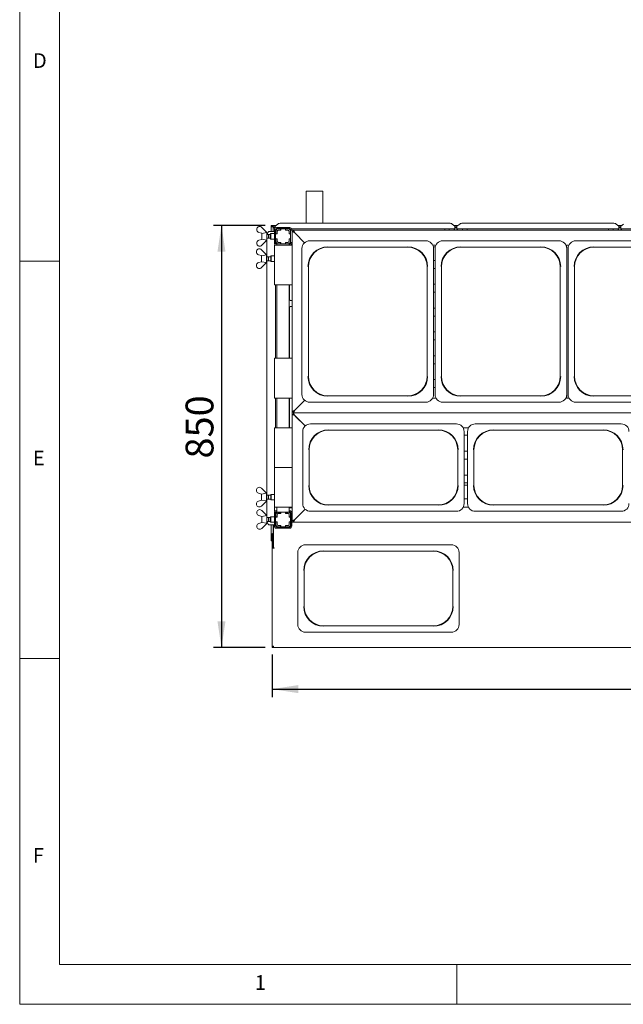
# Paper-space layout 'GMEE+Etagere' of a CAD drawing. Units: millimetres. Extents: x 5 to 415, y 5 to 292.
# Drawn here: x 5 to 81, y 5 to 129 of the extents above; entities that cross this region are included whole.
import ezdxf

# ---------------------------------------------------------------- set-up
doc = ezdxf.new("R2010")
doc.units = ezdxf.units.MM
doc.layers.add('BEMAßUNG', color=96, linetype='Continuous')
doc.styles.add('SLDTEXTSTYLE0', font='TXT', dxfattribs={"width": 0.75})
doc.dimstyles.new('SLDDIMSTYLE2', dxfattribs={"dimtxt": 3.5, "dimasz": 3.302, "dimexe": 0, "dimexo": 0.0625, "dimgap": 0.875, "dimtad": 1, "dimlfac": 16, "dimrnd": 1e-09, "dimzin": 12, "dimdsep": 46, "dimtxsty": 'SLDTEXTSTYLE0', "dimsah": 1, "dimcen": 0.09, "dimadec": 0, "dimazin": 3, "dimtfac": 1, "dimtofl": 0, "dimtmove": 0, "dimatfit": 3, "dimfxl": 0, "dimfrac": 2, "dimtolj": 1, "dimtzin": 12, "dimarcsym": 0})

# ---------------------------------------------------------------- blocks, each defined once
blk = doc.blocks.new('_D_30')
at = {"layer": 'BEMAßUNG'}
for p, q in [((36.77, 49.02), (36.77, 43.66)), ((144.9, 49.02), (144.9, 43.66)), ((36.77, 44.66), (144.9, 44.66))]:
    blk.add_line(p, q, dxfattribs=at)
for points in [[(36.77, 44.66), (40.08, 44.15), (40.08, 45.17)], [(144.9, 44.66), (141.6, 45.17), (141.6, 44.15)]]:
    blk.add_solid(points, dxfattribs=at)
at = {"layer": 'BEMAßUNG', "insert": (87.09, 49.17), "char_height": 3.5, "attachment_point": 1, "style": 'SLDTEXTSTYLE0'}
blk.add_mtext('1730', dxfattribs=at)
blk = doc.blocks.new('_D_31')
at = {"layer": 'BEMAßUNG'}
for p, q in [((35.9, 103), (29.39, 103)), ((30.39, 103), (30.39, 49.88)), ((35.91, 49.88), (29.39, 49.88))]:
    blk.add_line(p, q, dxfattribs=at)
for points in [[(30.39, 103), (29.89, 99.7), (30.9, 99.7)], [(30.39, 49.88), (30.9, 53.18), (29.89, 53.18)]]:
    blk.add_solid(points, dxfattribs=at)
at = {"layer": 'BEMAßUNG', "insert": (25.88, 73.67), "char_height": 3.5, "attachment_point": 1, "rotation": 90, "style": 'SLDTEXTSTYLE0'}
blk.add_mtext('850', dxfattribs=at)

psp = doc.layouts.new('GMEE+Etagere')

# ---------------------------------------------------------------- linework, layer by layer
at = {"color": 7, "linetype": 'Continuous', "lineweight": 0}
for p, q in [((5, 292), (5, 5)), ((10, 287), (10, 10)), ((5, 98.5), (10, 98.5)), ((10, 48.5), (5, 48.5)), ((10, 10), (273.87853, 10)), ((60, 5), (60, 10)), ((5, 5), (415, 5))]:
    psp.add_line(p, q, dxfattribs=at)
at = {"color": 7, "linetype": 'Continuous', "lineweight": 15}
for p, q in [((41.06469, 107.31059), (41.06469, 103.28861)), ((43.17094, 107.31059), (41.06473, 107.31059)), ((43.17094, 103.28861), (43.17094, 107.31059)), ((36.64282, 103.00375), (36.76782, 103.00375)), ((36.64282, 102.85386), (36.64282, 103.00375)), ((36.64282, 102.85386), (36.76782, 102.85386)), ((36.64282, 102.85386), (36.64282, 102.25375)), ((36.76782, 102.85386), (36.76782, 103.00375)), ((36.76782, 102.85386), (36.77407, 102.85386)), ((36.77407, 103.00375), (36.89907, 103.00375)), ((36.77407, 102.85386), (36.77407, 103.00375)), ((36.77407, 102.85386), (36.89907, 102.85386)), ((36.89907, 103.00375), (37.27721, 103.00375)), ((36.89907, 102.85386), (36.89907, 103.00375)), ((36.89907, 102.85386), (36.89907, 102.84259)), ((36.89907, 102.84259), (36.89907, 102.80963)), ((37.50262, 103.17643), (37.14907, 102.90559)), ((37.14907, 102.87847), (37.14907, 102.90559)), ((37.14907, 102.66765), (37.14907, 102.87847)), ((37.85618, 103.28861), (59.06696, 103.28861)), ((59.77407, 102.90559), (59.42052, 103.17643)), ((59.64593, 103.00375), (60.15221, 103.00375)), ((59.77407, 102.90559), (59.77407, 102.87847)), ((59.77407, 102.87847), (59.77407, 102.57044)), ((60.37762, 103.17643), (60.02407, 102.90559)), ((60.02407, 102.87847), (60.02407, 102.90559)), ((60.02407, 102.57044), (60.02407, 102.87847)), ((60.73118, 103.28861), (79.69196, 103.28861)), ((80.39907, 102.90559), (80.04552, 103.17643)), ((80.27093, 103.00375), (80.77721, 103.00375)), ((80.39907, 102.90559), (80.39907, 102.87847)), ((80.39907, 102.87847), (80.39907, 102.57044)), ((81.00262, 103.17643), (80.64907, 102.90559)), ((80.64907, 102.87847), (80.64907, 102.90559)), ((80.64907, 102.57044), (80.64907, 102.87847)), ((34.83594, 102.59415), (34.83594, 102.38302)), ((35.46094, 102.01937), (35.09872, 102.12636)), ((35.46094, 102.75375), (36.08594, 102.12875)), ((35.46094, 102.01937), (35.47518, 102.00514)), ((35.46157, 101.23875), (35.46157, 102.01875)), ((35.47518, 102.00514), (36.08594, 102.10936)), ((36.08657, 102.12875), (36.08594, 102.12864)), ((36.08594, 102.12875), (36.08594, 102.10936)), ((36.08657, 101.12875), (36.08657, 102.12875)), ((36.29428, 101.87875), (36.08657, 101.87875)), ((36.33657, 101.83646), (36.29428, 101.87875)), ((36.29428, 101.37875), (36.29428, 101.87875)), ((36.55532, 101.87875), (36.33657, 101.87875)), ((36.33657, 101.37875), (36.33657, 101.87875)), ((36.40508, 102.25375), (36.466, 102.25375)), ((36.466, 102.25375), (37.05532, 102.25375)), ((36.58657, 101.9725), (36.55532, 101.94125)), ((36.55532, 101.31625), (36.55532, 101.94125)), ((37.05532, 101.9725), (36.58657, 101.9725)), ((36.58657, 101.9725), (36.58657, 101.285)), ((36.89907, 102.80963), (37.14907, 102.80963)), ((36.89907, 102.80963), (36.89907, 102.68889)), ((36.89907, 102.68889), (37.14907, 102.68889)), ((36.89907, 102.68889), (36.89907, 102.25375)), ((37.05532, 102.4725), (37.05532, 100.785)), ((37.08892, 102.68889), (37.12854, 102.64928)), ((37.18032, 102.4725), (37.18032, 100.785)), ((37.18032, 102.25375), (37.21157, 102.25375)), ((37.21157, 101.83646), (37.18032, 101.86771)), ((37.21157, 102.24125), (37.21157, 101.94125)), ((37.37407, 101.94125), (37.21157, 101.94125)), ((37.21157, 101.94125), (37.21157, 101.92875)), ((37.38657, 101.92875), (37.21157, 101.92875)), ((37.21157, 101.92875), (37.21157, 101.32875)), ((39.07048, 102.57044), (37.22766, 102.57044)), ((37.24282, 102.57044), (37.24282, 102.3803)), ((38.99282, 102.7225), (37.30532, 102.7225)), ((38.99282, 102.5975), (37.30532, 102.5975)), ((37.37407, 102.24125), (37.37407, 101.94125)), ((37.37407, 101.92875), (37.37407, 101.94125)), ((37.38657, 102.20375), (37.38657, 101.92875)), ((37.83657, 102.56625), (37.53657, 102.56625)), ((37.83657, 102.40375), (37.53657, 102.40375)), ((37.84907, 102.39125), (37.57407, 102.39125)), ((37.83657, 102.56625), (37.83657, 102.40375)), ((37.84907, 102.56625), (37.83657, 102.56625)), ((37.83657, 102.40375), (37.84907, 102.40375)), ((38.44907, 102.56625), (37.84907, 102.56625)), ((37.84907, 102.56625), (37.84907, 102.39125)), ((37.86782, 102.57044), (37.86782, 102.56625)), ((38.43032, 102.56625), (38.43032, 102.57044)), ((38.46157, 102.56625), (38.44907, 102.56625)), ((38.44907, 102.39125), (38.44907, 102.56625)), ((38.44907, 102.40375), (38.46157, 102.40375)), ((38.72407, 102.39125), (38.44907, 102.39125)), ((38.46157, 102.40375), (38.46157, 102.56625)), ((38.76157, 102.56625), (38.46157, 102.56625)), ((38.76157, 102.40375), (38.46157, 102.40375)), ((38.91157, 101.92875), (38.91157, 102.20375)), ((39.08657, 101.92875), (38.91157, 101.92875)), ((38.92407, 101.94125), (38.92407, 102.24125)), ((39.08657, 101.94125), (38.92407, 101.94125)), ((38.92407, 101.94125), (38.92407, 101.92875)), ((39.27407, 102.41), (39.08657, 102.41)), ((39.08657, 102.41), (39.08657, 102.24125)), ((39.08657, 101.94125), (39.08657, 102.24125)), ((39.08657, 101.92875), (39.08657, 101.94125)), ((39.08657, 101.32875), (39.08657, 101.92875)), ((39.11782, 102.41), (39.11782, 102.4725)), ((59.77407, 102.57044), (39.22283, 102.57044)), ((39.24282, 102.41), (39.24282, 102.4725)), ((39.27407, 102.2225), (39.27407, 102.41)), ((39.27407, 102.41), (39.46157, 102.41)), ((39.27407, 102.2225), (39.64907, 102.035)), ((39.27407, 79.5975), (39.27407, 102.2225)), ((39.27407, 102.2225), (39.46157, 102.2225)), ((39.46157, 102.41), (39.66782, 102.01625)), ((39.46157, 102.2225), (39.46157, 102.41)), ((39.46157, 102.41), (142.21157, 102.41)), ((39.46157, 102.2225), (39.64907, 102.035)), ((39.64907, 102.035), (40.85666, 100.82741)), ((40.85666, 100.82741), (39.66782, 102.01625)), ((58.49282, 102.57044), (58.49282, 102.41)), ((59.05532, 102.41), (59.05532, 102.57044)), ((59.68032, 102.41), (59.68032, 102.57044)), ((59.77407, 102.80963), (60.02407, 102.80963)), ((59.77407, 102.68889), (60.02407, 102.68889)), ((59.77407, 102.41), (59.77407, 102.57044)), ((80.39907, 102.57044), (60.02407, 102.57044)), ((60.02407, 102.57044), (60.02407, 102.41)), ((60.11782, 102.57044), (60.11782, 102.41)), ((60.74282, 102.57044), (60.74282, 102.41)), ((61.30532, 102.41), (61.30532, 102.57044)), ((79.11782, 102.57044), (79.11782, 102.41)), ((79.68032, 102.41), (79.68032, 102.57044)), ((80.30532, 102.41), (80.30532, 102.57044)), ((80.39907, 102.80963), (80.64907, 102.80963)), ((80.39907, 102.68889), (80.64907, 102.68889)), ((80.39907, 102.41), (80.39907, 102.57044)), ((101.02407, 102.57044), (80.64907, 102.57044)), ((80.64907, 102.57044), (80.64907, 102.41)), ((80.74282, 102.57044), (80.74282, 102.41)), ((34.83594, 100.66335), (34.83594, 100.87448)), ((35.09872, 101.13114), (35.46094, 101.23812)), ((35.47518, 101.25236), (35.46094, 101.23812)), ((36.08594, 101.12875), (35.46094, 100.50375)), ((36.08594, 101.14814), (35.47518, 101.25236)), ((36.08443, 99.06625), (36.08443, 101.12724)), ((36.08594, 101.12875), (36.08594, 101.14814)), ((36.08594, 101.12886), (36.08657, 101.12875)), ((36.08657, 101.37875), (36.29428, 101.37875)), ((36.29428, 101.37875), (36.33657, 101.42103)), ((36.33657, 101.37875), (36.55532, 101.37875)), ((36.55532, 101.31625), (36.58657, 101.285)), ((36.58657, 101.285), (37.05532, 101.285)), ((37.05532, 100.535), (37.05532, 97.0975)), ((37.05532, 100.535), (37.08657, 100.535)), ((37.08657, 95.535), (37.08657, 100.535)), ((37.08657, 100.535), (37.33657, 100.535)), ((37.18032, 101.38978), (37.21157, 101.42103)), ((37.21157, 101.32875), (37.21157, 101.31625)), ((37.21157, 101.32875), (37.38657, 101.32875)), ((37.21157, 101.31625), (37.37407, 101.31625)), ((37.21157, 101.31625), (37.21157, 101.01625)), ((37.21157, 101.01625), (37.21157, 100.70232)), ((37.21157, 100.55324), (37.21157, 100.535)), ((37.30532, 100.66), (37.36782, 100.66)), ((39.02407, 100.535), (37.33657, 100.535)), ((37.36782, 100.69125), (37.36782, 100.535)), ((37.36782, 100.69125), (37.53657, 100.69125)), ((37.37407, 101.31625), (37.37407, 101.32875)), ((37.37407, 101.31625), (37.37407, 101.01625)), ((37.39092, 101.01361), (37.37407, 101.01538)), ((37.38657, 101.32875), (37.38657, 101.05375)), ((37.53657, 100.85375), (37.83657, 100.85375)), ((37.53657, 100.69125), (37.83657, 100.69125)), ((37.57407, 100.86625), (37.84907, 100.86625)), ((37.83657, 100.85375), (37.83657, 100.69125)), ((37.84907, 100.85375), (37.83657, 100.85375)), ((37.83657, 100.69125), (37.84907, 100.69125)), ((37.84907, 100.86625), (37.84907, 100.69125)), ((37.84907, 100.69125), (38.44907, 100.69125)), ((38.44907, 100.69125), (38.44907, 100.86625)), ((38.44907, 100.86625), (38.72407, 100.86625)), ((38.46157, 100.85375), (38.44907, 100.85375)), ((38.44907, 100.69125), (38.46157, 100.69125)), ((38.46157, 100.69125), (38.46157, 100.85375)), ((38.46157, 100.85375), (38.76157, 100.85375)), ((38.46157, 100.69125), (38.76157, 100.69125)), ((38.75706, 100.69125), (38.93032, 100.69125)), ((38.91157, 101.32875), (39.08657, 101.32875)), ((38.91157, 101.05375), (38.91157, 101.32875)), ((38.92407, 101.32875), (38.92407, 101.31625)), ((38.92407, 101.31625), (39.08657, 101.31625)), ((38.92407, 101.01625), (38.92407, 101.31625)), ((38.93032, 100.69125), (38.93032, 100.535)), ((38.93032, 100.66), (38.99282, 100.66)), ((39.02407, 100.535), (39.27407, 100.535)), ((39.08657, 101.31625), (39.08657, 101.32875)), ((39.08657, 101.01625), (39.08657, 101.31625)), ((39.08657, 101.01838), (39.08657, 100.8475)), ((39.27407, 100.8475), (39.08657, 100.8475)), ((39.11782, 100.785), (39.11782, 100.8475)), ((39.12706, 100.5741), (39.27407, 100.5741)), ((39.24282, 100.785), (39.24282, 100.8475)), ((56.11657, 101.06625), (41.49407, 101.06625)), ((56.98167, 100.535), (57.37897, 100.535)), ((72.86657, 101.06625), (58.24407, 101.06625)), ((73.73167, 100.535), (74.12897, 100.535)), ((89.61657, 101.06625), (74.99407, 101.06625)), ((34.80469, 99.78165), (34.80469, 99.57052)), ((35.42969, 99.20687), (35.06747, 99.31386)), ((35.42969, 99.94125), (36.05469, 99.31625)), ((35.42969, 99.20687), (35.44393, 99.19264)), ((35.43032, 98.42625), (35.43032, 99.20625)), ((35.44393, 99.19264), (36.05469, 99.29686)), ((36.05532, 99.31625), (36.05469, 99.31614)), ((36.05469, 99.31625), (36.05469, 99.29686)), ((36.05532, 98.31625), (36.05532, 99.31625)), ((36.64907, 99.16), (36.61782, 99.12875)), ((36.61782, 98.69692), (36.61782, 99.12875)), ((37.05532, 99.16), (36.64907, 99.16)), ((36.64907, 99.16), (36.64907, 98.68499)), ((40.52407, 100.09624), (40.52407, 81.72375)), ((43.77407, 100.2617), (53.83657, 100.2617)), ((57.29863, 100.31312), (57.06201, 100.31312)), ((57.08657, 81.72375), (57.08657, 100.09624)), ((57.27407, 100.09624), (57.27407, 81.72375)), ((60.52407, 100.2617), (70.58657, 100.2617)), ((73.8353, 100.31312), (73.81201, 100.31312)), ((73.83657, 100.09624), (73.83657, 100.285)), ((73.83657, 81.72375), (73.83657, 100.09624)), ((74.02407, 100.09624), (74.02407, 81.72375)), ((77.27407, 100.2617), (87.33657, 100.2617)), ((34.80469, 97.85085), (34.80469, 98.06198)), ((35.06747, 98.31864), (35.42969, 98.42562)), ((35.44393, 98.43986), (35.42969, 98.42562)), ((36.05469, 98.31625), (35.42969, 97.69125)), ((36.05469, 98.33564), (35.44393, 98.43986)), ((36.05469, 98.31625), (36.05469, 98.33564)), ((36.05469, 98.31636), (36.05532, 98.31625)), ((36.26303, 99.06625), (36.05532, 99.06625)), ((36.05532, 98.56625), (36.26303, 98.56625)), ((36.08443, 69.06625), (36.08443, 98.56625)), ((36.30532, 99.02396), (36.26303, 99.06625)), ((36.26303, 98.56625), (36.26303, 99.06625)), ((36.26303, 98.56625), (36.30532, 98.60853)), ((36.61782, 99.06625), (36.30532, 99.06625)), ((36.30532, 98.56625), (36.30532, 99.06625)), ((36.30532, 98.56625), (36.61782, 98.56625)), ((36.61782, 98.50375), (36.61782, 98.69692)), ((36.61782, 98.50375), (36.64907, 98.4725)), ((36.64907, 98.68499), (36.64907, 98.4725)), ((36.64907, 98.4725), (37.05532, 98.4725)), ((57.14907, 98.5975), (57.27407, 98.5975)), ((37.08657, 97.0975), (37.05532, 97.0975)), ((41.32862, 84.00375), (41.32862, 97.81625)), ((56.28202, 97.81625), (56.28202, 84.00375)), ((57.27407, 97.5975), (57.14907, 97.5975)), ((58.07862, 84.00375), (58.07862, 97.81625)), ((73.03202, 97.81625), (73.03202, 84.00375)), ((74.82862, 84.00375), (74.82862, 97.81625)), ((37.33657, 95.535), (37.08657, 95.535)), ((37.21157, 95.535), (37.21157, 86.285)), ((37.33657, 95.535), (39.02407, 95.535)), ((37.36782, 95.535), (37.36782, 86.285)), ((38.93032, 95.535), (38.93032, 86.285)), ((38.9665, 93.6733), (38.9665, 95.535)), ((39.27407, 95.535), (39.02407, 95.535)), ((57.14907, 95.5975), (57.27407, 95.5975)), ((57.27407, 94.5975), (57.14907, 94.5975)), ((39.27407, 93.5709), (39.0644, 93.5709)), ((38.9665, 86.285), (38.9665, 92.68361)), ((39.06498, 92.7866), (39.27407, 92.7866)), ((57.14907, 92.5975), (57.27407, 92.5975)), ((57.27407, 91.5975), (57.14907, 91.5975)), ((57.14907, 89.5975), (57.27407, 89.5975)), ((57.27407, 88.5975), (57.14907, 88.5975)), ((37.08657, 81.285), (37.08657, 86.285)), ((37.08657, 86.285), (37.33657, 86.285)), ((39.02407, 86.285), (37.33657, 86.285)), ((39.02407, 86.285), (39.27407, 86.285)), ((57.14907, 86.5975), (57.27407, 86.5975)), ((57.27407, 85.5975), (57.14907, 85.5975)), ((57.14907, 83.5975), (57.27407, 83.5975)), ((57.27407, 82.5975), (57.14907, 82.5975)), ((37.33657, 81.285), (37.08657, 81.285)), ((37.21157, 81.285), (37.21157, 77.535)), ((37.33657, 81.285), (39.02407, 81.285)), ((37.36782, 81.285), (37.36782, 77.535)), ((38.93032, 81.285), (38.93032, 77.535)), ((38.9665, 77.535), (38.9665, 81.285)), ((39.27407, 81.285), (39.02407, 81.285)), ((40.85666, 80.99258), (39.64907, 79.785)), ((39.66782, 79.80375), (40.85666, 80.99258)), ((41.49407, 80.75375), (48.80532, 80.75375)), ((53.83657, 81.5583), (43.77407, 81.5583)), ((56.11657, 80.75375), (48.80532, 80.75375)), ((57.37897, 81.285), (56.98167, 81.285)), ((58.24407, 80.75375), (65.55532, 80.75375)), ((70.58657, 81.5583), (60.52407, 81.5583)), ((72.86657, 80.75375), (65.55532, 80.75375)), ((74.12897, 81.285), (73.73167, 81.285)), ((73.83657, 81.285), (73.83657, 81.72375)), ((74.99407, 80.75375), (82.30532, 80.75375)), ((87.33657, 81.5583), (77.27407, 81.5583)), ((39.64907, 79.785), (39.27407, 79.5975)), ((39.27407, 79.41), (39.27407, 79.5975)), ((39.46157, 79.5975), (39.27407, 79.5975)), ((39.27407, 79.41), (39.46157, 79.41)), ((39.27407, 79.2225), (39.27407, 79.41)), ((39.66782, 79.80375), (39.46157, 79.41)), ((39.64907, 79.785), (39.46157, 79.5975)), ((39.46157, 79.5975), (39.46157, 79.41)), ((142.21157, 79.41), (39.46157, 79.41)), ((39.46157, 79.41), (39.66782, 79.01625)), ((39.46157, 79.2225), (39.46157, 79.41)), ((39.27407, 79.2225), (39.64907, 79.035)), ((39.27407, 65.8475), (39.27407, 79.2225)), ((39.27407, 79.2225), (39.46157, 79.2225)), ((39.46157, 79.2225), (39.64907, 79.035)), ((39.64907, 79.035), (40.91773, 77.76634)), ((40.91773, 77.76634), (39.66782, 79.01625)), ((37.08657, 72.535), (37.08657, 77.535)), ((37.08657, 77.535), (37.33657, 77.535)), ((39.02407, 77.535), (37.33657, 77.535)), ((39.02407, 77.535), (39.27407, 77.535)), ((40.61782, 77.06499), (40.61782, 68.005)), ((59.96032, 78.035), (41.58782, 78.035)), ((43.86782, 77.23045), (57.68032, 77.23045)), ((60.80885, 77.535), (61.48929, 77.535)), ((60.93032, 77.06499), (60.93032, 72.535)), ((61.36782, 77.06499), (61.36782, 68.005)), ((80.71032, 78.035), (62.33782, 78.035)), ((64.61782, 77.23045), (78.43032, 77.23045)), ((61.36782, 76.5975), (60.93032, 76.5975)), ((41.42237, 70.285), (41.42237, 74.785)), ((60.12577, 74.785), (60.12577, 70.285)), ((60.93032, 74.5975), (61.36782, 74.5975)), ((62.17237, 70.285), (62.17237, 74.785)), ((80.87577, 74.785), (80.87577, 70.285)), ((61.36782, 73.5975), (60.93032, 73.5975)), ((37.08657, 67.535), (37.08657, 72.535)), ((37.08657, 72.535), (37.33657, 72.535)), ((39.02407, 72.535), (37.33657, 72.535)), ((39.02407, 72.535), (39.27407, 72.535)), ((60.93032, 68.005), (60.93032, 72.535)), ((60.93032, 71.5975), (61.36782, 71.5975)), ((34.80469, 69.78165), (34.80469, 69.57052)), ((35.42969, 69.94125), (36.05469, 69.31625)), ((37.05532, 70.535), (37.05532, 67.0975)), ((37.05532, 70.535), (37.08657, 70.535)), ((61.36782, 70.5975), (60.93032, 70.5975)), ((61.36782, 70.31312), (60.93032, 70.31312)), ((35.42969, 69.20687), (35.06747, 69.31386)), ((35.06747, 68.31864), (35.42969, 68.42562)), ((35.42969, 69.20687), (35.44393, 69.19264)), ((35.44393, 68.43986), (35.42969, 68.42562)), ((36.05469, 68.31625), (35.42969, 67.69125)), ((35.43032, 68.42625), (35.43032, 69.20625)), ((35.44393, 69.19264), (36.05469, 69.29686)), ((36.05469, 68.33564), (35.44393, 68.43986)), ((36.05532, 69.31625), (36.05469, 69.31614)), ((36.05469, 69.31625), (36.05469, 69.29686)), ((36.05469, 68.31625), (36.05469, 68.33564)), ((36.05469, 68.31636), (36.05532, 68.31625)), ((36.05532, 68.31625), (36.05532, 69.31625)), ((36.26303, 69.06625), (36.05532, 69.06625)), ((36.05532, 68.56625), (36.26303, 68.56625)), ((36.08443, 66.50526), (36.08443, 68.56625)), ((36.30532, 69.02396), (36.26303, 69.06625)), ((36.26303, 68.56625), (36.26303, 69.06625)), ((36.26303, 68.56625), (36.30532, 68.60853)), ((36.61782, 69.06625), (36.30532, 69.06625)), ((36.30532, 68.56625), (36.30532, 69.06625)), ((36.30532, 68.56625), (36.61782, 68.56625)), ((36.64907, 69.16), (36.61782, 69.12875)), ((36.61782, 68.69692), (36.61782, 69.12875)), ((36.61782, 68.50375), (36.61782, 68.69692)), ((36.61782, 68.50375), (36.64907, 68.4725)), ((37.05532, 69.16), (36.64907, 69.16)), ((36.64907, 69.16), (36.64907, 68.68499)), ((36.64907, 68.68499), (36.64907, 68.4725)), ((36.64907, 68.4725), (37.05532, 68.4725)), ((60.93032, 68.5975), (61.36782, 68.5975)), ((34.80469, 67.85085), (34.80469, 68.06198)), ((34.83594, 66.96915), (34.83594, 66.75802)), ((35.46094, 67.12875), (36.08594, 66.50375)), ((37.30532, 67.0975), (37.05532, 67.0975)), ((37.33657, 67.535), (37.08657, 67.535)), ((37.21157, 67.0975), (37.21157, 67.07925)), ((37.21157, 66.93018), (37.21157, 66.61625)), ((37.30532, 67.0975), (37.36782, 67.0975)), ((37.30532, 66.9725), (37.36782, 66.9725)), ((37.33657, 67.535), (39.02407, 67.535)), ((37.36782, 67.535), (37.36782, 66.94125)), ((37.36782, 66.94125), (37.53657, 66.94125)), ((37.83657, 66.94125), (37.53657, 66.94125)), ((37.83657, 66.94125), (37.83657, 66.77875)), ((37.84907, 66.94125), (37.83657, 66.94125)), ((38.44907, 66.94125), (37.84907, 66.94125)), ((37.84907, 66.94125), (37.84907, 66.76625)), ((38.44907, 66.76625), (38.44907, 66.94125)), ((38.46157, 66.94125), (38.44907, 66.94125)), ((38.76157, 66.94125), (38.46157, 66.94125)), ((38.46157, 66.77875), (38.46157, 66.94125)), ((38.76157, 66.94125), (38.93032, 66.94125)), ((38.93032, 67.535), (38.93032, 66.94125)), ((38.93032, 67.4725), (39.27407, 67.4725)), ((38.93032, 67.0975), (38.99282, 67.0975)), ((38.93032, 66.9725), (38.99282, 66.9725)), ((39.27407, 67.535), (39.02407, 67.535)), ((40.91773, 67.30366), (39.64907, 66.035)), ((39.66782, 66.05375), (40.91773, 67.30366)), ((41.58782, 67.035), (59.96032, 67.035)), ((57.68032, 67.83955), (43.86782, 67.83955)), ((61.48929, 67.535), (60.80885, 67.535)), ((62.33782, 67.035), (80.71032, 67.035)), ((78.43032, 67.83955), (64.61782, 67.83955)), ((35.46094, 66.39437), (35.09872, 66.50136)), ((35.46094, 66.39437), (35.47518, 66.38014)), ((35.46157, 65.61375), (35.46157, 66.39375)), ((35.47518, 66.38014), (36.08594, 66.48436)), ((36.08657, 66.50375), (36.08594, 66.50364)), ((36.08594, 66.50375), (36.08594, 66.48436)), ((36.08657, 65.50375), (36.08657, 66.50375)), ((36.29428, 66.25375), (36.08657, 66.25375)), ((36.08657, 65.75375), (36.29428, 65.75375)), ((36.33657, 66.21146), (36.29428, 66.25375)), ((36.29428, 65.75375), (36.29428, 66.25375)), ((36.29428, 65.75375), (36.33657, 65.79603)), ((36.55532, 66.25375), (36.33657, 66.25375)), ((36.33657, 65.75375), (36.33657, 66.25375)), ((36.33657, 65.75375), (36.55532, 65.75375)), ((36.58657, 66.3475), (36.55532, 66.31625)), ((36.55532, 65.69125), (36.55532, 66.31625)), ((36.55532, 65.69125), (36.58657, 65.66)), ((37.05532, 66.3475), (36.58657, 66.3475)), ((36.58657, 66.3475), (36.58657, 65.66)), ((37.05532, 65.16), (37.05532, 66.8475)), ((37.18032, 65.16), (37.18032, 66.8475)), ((37.21157, 66.21146), (37.18032, 66.24271)), ((37.18032, 65.76478), (37.21157, 65.79603)), ((37.21157, 66.61625), (37.21157, 66.31625)), ((37.37407, 66.31625), (37.21157, 66.31625)), ((37.21157, 66.31625), (37.21157, 66.30375)), ((37.21157, 66.30375), (37.21157, 65.70375)), ((37.38657, 66.30375), (37.21157, 66.30375)), ((37.21157, 65.70375), (37.38657, 65.70375)), ((37.21157, 65.70375), (37.21157, 65.69125)), ((37.21157, 65.69125), (37.37407, 65.69125)), ((37.21157, 65.69125), (37.21157, 65.39125)), ((37.37407, 66.61625), (37.37407, 66.31625)), ((37.37407, 66.30375), (37.37407, 66.31625)), ((37.37407, 65.69125), (37.37407, 65.70375)), ((37.37407, 65.69125), (37.37407, 65.39125)), ((37.38657, 66.57875), (37.38657, 66.30375)), ((37.38657, 65.70375), (37.38657, 65.42875)), ((37.5124, 66.76625), (37.57407, 66.76625)), ((37.83657, 66.77875), (37.53657, 66.77875)), ((37.84907, 66.76625), (37.57407, 66.76625)), ((37.8338, 66.76625), (37.8338, 66.77875)), ((37.84907, 66.77875), (37.83657, 66.77875)), ((38.46157, 66.77875), (38.44907, 66.77875)), ((38.72407, 66.76625), (38.44907, 66.76625)), ((38.76157, 66.77875), (38.46157, 66.77875)), ((38.5161, 66.77875), (38.5161, 66.76625)), ((38.72407, 66.76625), (38.74173, 66.76625)), ((38.74173, 66.76625), (38.82407, 66.76625)), ((38.91157, 66.30375), (38.91157, 66.57875)), ((39.08657, 66.30375), (38.91157, 66.30375)), ((38.91157, 65.70375), (39.08657, 65.70375)), ((38.91157, 65.42875), (38.91157, 65.70375)), ((38.92407, 66.31625), (38.92407, 66.61625)), ((39.08657, 66.31625), (38.92407, 66.31625)), ((38.92407, 66.31625), (38.92407, 66.30375)), ((38.92407, 65.70375), (38.92407, 65.69125)), ((38.92407, 65.69125), (39.08657, 65.69125)), ((38.92407, 65.39125), (38.92407, 65.69125)), ((39.08657, 66.31625), (39.08657, 66.61625)), ((39.08657, 66.30375), (39.08657, 66.31625)), ((39.08657, 66.30375), (39.11782, 66.30375)), ((39.08657, 65.70375), (39.08657, 66.30375)), ((39.08657, 65.70375), (39.11782, 65.70375)), ((39.08657, 65.69125), (39.08657, 65.70375)), ((39.08657, 65.39125), (39.08657, 65.69125)), ((39.11782, 66.8475), (39.11782, 65.16)), ((39.24282, 66.8475), (39.24282, 65.16)), ((39.64907, 66.035), (39.27407, 65.8475)), ((39.27407, 65.66), (39.27407, 65.8475)), ((39.46157, 65.8475), (39.27407, 65.8475)), ((39.66782, 66.05375), (39.46157, 65.66)), ((39.64907, 66.035), (39.46157, 65.8475)), ((39.46157, 65.8475), (39.46157, 65.66)), ((34.83594, 65.03835), (34.83594, 65.24948)), ((35.09872, 65.50614), (35.46094, 65.61312)), ((35.47518, 65.62736), (35.46094, 65.61312)), ((36.08594, 65.50375), (35.46094, 64.87875)), ((36.08594, 65.52314), (35.47518, 65.62736)), ((36.08594, 65.50375), (36.08594, 65.52314)), ((36.08594, 65.50386), (36.08657, 65.50375)), ((36.466, 65.31625), (36.40508, 65.31625)), ((37.05532, 65.31625), (36.466, 65.31625)), ((36.58657, 65.66), (37.05532, 65.66)), ((36.64282, 65.31625), (36.64282, 64.12562)), ((36.89907, 65.31625), (36.89907, 64.12562)), ((36.96157, 62.42562), (36.96157, 65.31625)), ((37.21157, 65.31625), (37.18032, 65.31625)), ((37.21157, 65.39125), (37.21157, 65.31625)), ((38.99282, 65.035), (37.30532, 65.035)), ((38.99282, 64.91), (37.30532, 64.91)), ((37.57407, 65.24125), (37.5124, 65.24125)), ((37.53657, 65.22875), (37.83657, 65.22875)), ((37.53657, 65.06625), (37.83657, 65.06625)), ((37.57407, 65.24125), (37.84907, 65.24125)), ((37.8338, 65.22875), (37.8338, 65.24125)), ((37.83657, 65.22875), (37.83657, 65.06625)), ((37.83657, 65.22875), (37.84907, 65.22875)), ((37.83657, 65.06625), (37.84907, 65.06625)), ((37.84907, 65.24125), (37.84907, 65.06625)), ((37.84907, 65.06625), (38.44907, 65.06625)), ((38.44907, 65.24125), (38.72407, 65.24125)), ((38.44907, 65.06625), (38.44907, 65.24125)), ((38.44907, 65.22875), (38.46157, 65.22875)), ((38.44907, 65.06625), (38.46157, 65.06625)), ((38.46157, 65.06625), (38.46157, 65.22875)), ((38.46157, 65.22875), (38.76157, 65.22875)), ((38.46157, 65.06625), (38.76157, 65.06625)), ((38.5161, 65.24125), (38.5161, 65.22875)), ((38.74173, 65.24125), (38.72407, 65.24125)), ((38.82407, 65.24125), (38.74173, 65.24125)), ((39.27407, 65.66), (39.46157, 65.66)), ((142.21157, 65.66), (39.46157, 65.66)), ((36.76782, 64.12562), (36.64282, 64.12562)), ((36.64282, 64.12562), (36.64282, 63.31625)), ((36.76782, 63.31625), (36.64282, 63.31625)), ((36.77407, 64.12562), (36.76782, 64.12562)), ((36.76782, 64.12562), (36.76782, 63.31625)), ((36.89907, 64.12562), (36.77407, 64.12562)), ((36.77407, 62.65334), (36.77407, 64.12562)), ((36.89907, 62.65334), (36.89907, 64.12562)), ((36.77407, 62.37875), (36.77407, 62.65334)), ((36.77407, 50.01669), (36.77407, 62.37875)), ((36.89907, 62.37875), (36.77407, 62.37875)), ((36.89907, 62.65334), (36.89907, 62.37875)), ((36.89907, 62.37875), (36.96157, 62.37875)), ((37.00844, 62.42562), (36.96157, 62.42562)), ((36.96157, 62.37875), (37.00844, 62.37875)), ((37.00844, 62.37875), (37.00844, 62.42562)), ((59.33532, 62.81625), (40.96282, 62.81625)), ((43.24282, 62.0117), (57.05532, 62.0117)), ((39.99282, 61.84624), (39.99282, 57.31625)), ((60.30532, 52.78625), (60.30532, 61.84624)), ((40.79737, 55.06625), (40.79737, 59.56625)), ((59.50077, 59.56625), (59.50077, 55.06625)), ((39.99282, 52.78625), (39.99282, 57.31625)), ((57.05532, 52.6208), (43.24282, 52.6208)), ((40.96282, 51.81625), (59.33532, 51.81625)), ((36.77407, 50.01669), (36.86782, 50.01669)), ((36.77407, 50.01669), (36.77407, 49.985)), ((36.86782, 49.985), (36.77407, 49.985)), ((36.77407, 49.87875), (36.77407, 49.9725)), ((36.91201, 49.9725), (36.77407, 49.9725)), ((36.91201, 49.87875), (36.77407, 49.87875)), ((36.86782, 50.01669), (36.86782, 49.985)), ((36.91201, 49.87875), (36.91201, 49.9725)), ((36.91201, 49.87875), (144.76113, 49.87875))]:
    psp.add_line(p, q, dxfattribs=at)
at = {"color": 7, "linetype": 'Continuous', "lineweight": 15, "flags": 128}
for points in [[(36.40508, 102.25375), (36.35492, 102.24221), (36.30599, 102.20786), (36.25951, 102.15157), (36.21661, 102.0747), (36.17835, 101.97916), (36.14856, 101.87875)], [(57.08657, 98.60381), (57.0881, 98.6035), (57.14907, 98.5975)], [(57.14907, 97.5975), (57.0881, 97.59149), (57.08657, 97.59118)], [(57.08657, 95.60381), (57.0881, 95.6035), (57.14907, 95.5975)], [(57.14907, 94.5975), (57.0881, 94.59149), (57.08657, 94.59118)], [(57.08164, 92.60486), (57.0881, 92.6035), (57.14907, 92.5975)], [(57.14907, 91.5975), (57.0881, 91.59149), (57.08657, 91.59118)], [(57.08657, 89.60381), (57.0881, 89.6035), (57.14907, 89.5975)], [(57.14907, 88.5975), (57.0881, 88.59149), (57.08657, 88.59118)], [(57.08657, 86.60381), (57.0881, 86.6035), (57.14907, 86.5975)], [(57.14907, 85.5975), (57.0881, 85.59149), (57.08657, 85.59118)], [(57.08657, 83.60381), (57.0881, 83.6035), (57.14907, 83.5975)], [(57.14907, 82.5975), (57.0881, 82.59149), (57.08657, 82.59118)], [(36.13384, 65.75375), (36.14567, 65.7027), (36.17835, 65.59084), (36.21661, 65.4953), (36.25951, 65.41843), (36.30599, 65.36213), (36.35492, 65.32779), (36.40508, 65.31625)], [(38.77352, 66.75961), (38.76525, 66.76265), (38.74173, 66.76625)], [(38.74173, 65.24125), (38.76525, 65.24485), (38.77352, 65.24789)]]:
    psp.add_lwpolyline(points, dxfattribs=at)
at = {"color": 7, "linetype": 'Continuous', "lineweight": 15}
for centre, radius, start, end in [((35.19578, 102.48858), 0.375, 45, 163.649977), ((37.84725, 102.70353), 0.58514, 89.1258744, 126.0832158), ((59.07589, 102.70353), 0.58514, 53.9167842, 90.8741256), ((60.72225, 102.70353), 0.58514, 89.1258744, 126.0832158), ((79.70089, 102.70353), 0.58514, 53.9167842, 90.8741256), ((35.19578, 102.48858), 0.375, 196.350023, 255), ((37.30532, 102.4725), 0.25, 90, 180), ((37.30532, 102.4725), 0.125, 90, 180), ((37.53657, 102.24125), 0.325, 90, 180), ((37.53657, 102.24125), 0.1625, 90, 180), ((37.57407, 102.20375), 0.1875, 90, 180), ((38.72407, 102.20375), 0.1875, 0, 90), ((38.76157, 102.24125), 0.325, 0, 90), ((38.76157, 102.24125), 0.1625, 0, 90), ((38.99282, 102.4725), 0.25, 0, 90), ((38.99282, 102.4725), 0.125, 0, 90), ((35.19578, 100.76891), 0.375, 105, 163.649977), ((35.19578, 100.76891), 0.375, 196.350023, 315), ((37.30532, 100.785), 0.25, 180, 270), ((37.30532, 100.785), 0.125, 180, 270), ((37.53657, 101.01625), 0.325, 180, 270), ((37.53657, 101.01625), 0.1625, 180, 270), ((37.57407, 101.05375), 0.1875, 180, 270), ((38.72407, 101.05375), 0.1875, 270, 0), ((38.76157, 101.01625), 0.1625, 270, 0), ((38.76157, 101.01625), 0.325, 270, 0), ((38.99282, 100.785), 0.25, 270, 360), ((38.99282, 100.785), 0.125, 270, 0), ((41.49407, 100.09624), 0.97, 90, 180), ((56.11657, 100.09624), 0.97, 0, 90), ((58.24407, 100.09624), 0.97, 90, 180), ((72.86657, 100.09624), 0.97, 0, 90), ((73.52407, 100.285), 0.3125, 0, 44.6340766), ((74.99407, 100.09624), 0.97, 90, 180), ((35.16453, 99.67608), 0.375, 45, 163.649977), ((35.16453, 99.67608), 0.375, 196.350023, 255), ((43.77407, 97.81625), 2.49678, 90, 180), ((43.77407, 97.81625), 2.44545, 90, 180), ((53.83657, 97.81625), 2.49678, 0, 90), ((53.83657, 97.81625), 2.44545, 0, 90), ((60.52407, 97.81625), 2.49678, 90, 180), ((60.52407, 97.81625), 2.44545, 90, 180), ((70.58657, 97.81625), 2.49678, 0, 90), ((70.58657, 97.81625), 2.44545, 0, 90), ((77.27407, 97.81625), 2.49678, 90, 180), ((77.27407, 97.81625), 2.44545, 90, 180), ((35.16453, 97.95641), 0.375, 105, 163.649977), ((35.16453, 97.95641), 0.375, 196.350023, 315), ((43.77407, 84.00375), 2.49678, 180, 270), ((43.77407, 84.00375), 2.44545, 180, 270), ((53.83657, 84.00375), 2.49678, 270, 0), ((53.83657, 84.00375), 2.44545, 270, 0), ((60.52407, 84.00375), 2.49678, 180, 270), ((60.52407, 84.00375), 2.44545, 180, 270), ((70.58657, 84.00375), 2.49678, 270, 0), ((70.58657, 84.00375), 2.44545, 270, 0), ((77.27407, 84.00375), 2.49678, 180, 270), ((77.27407, 84.00375), 2.44545, 180, 270), ((41.49407, 81.72375), 0.97, 180, 270), ((56.11657, 81.72375), 0.97, 270, 0), ((58.24407, 81.72375), 0.97, 180, 270), ((72.86657, 81.72375), 0.97, 270, 0), ((74.99407, 81.72375), 0.97, 180, 270), ((41.58782, 77.06499), 0.97, 90, 180), ((43.86782, 74.785), 2.49678, 90, 180), ((43.86782, 74.785), 2.44545, 90, 180), ((57.68032, 74.785), 2.49678, 0, 90), ((57.68032, 74.785), 2.44545, 0, 90), ((59.96032, 77.06499), 0.97, 0, 90), ((62.33782, 77.06499), 0.97, 90, 180), ((64.61782, 74.785), 2.49678, 90, 180), ((64.61782, 74.785), 2.44545, 90, 180), ((78.43032, 74.785), 2.49678, 0, 90), ((78.43032, 74.785), 2.44545, 0, 90), ((80.71032, 77.06499), 0.97, 0, 90), ((35.16453, 69.67608), 0.375, 45, 163.649977), ((35.16453, 69.67608), 0.375, 196.350023, 255), ((43.86782, 70.285), 2.49678, 180, 270), ((43.86782, 70.285), 2.44545, 180, 270), ((57.68032, 70.285), 2.49678, 270, 0), ((57.68032, 70.285), 2.44545, 270, 0), ((64.61782, 70.285), 2.49678, 180, 270), ((64.61782, 70.285), 2.44545, 180, 270), ((78.43032, 70.285), 2.49678, 270, 0), ((78.43032, 70.285), 2.44545, 270, 0), ((35.16453, 67.95641), 0.375, 105, 163.649977), ((35.16453, 67.95641), 0.375, 196.350023, 315), ((35.19578, 66.86358), 0.375, 45, 163.649977), ((37.30532, 66.8475), 0.25, 90, 180), ((37.30532, 66.8475), 0.125, 90, 180), ((37.53657, 66.61625), 0.325, 90, 180), ((38.76157, 66.61625), 0.325, 0, 90), ((38.99282, 66.8475), 0.25, 0, 90), ((38.99282, 66.8475), 0.125, 0, 90), ((41.58782, 68.005), 0.97, 180, 270), ((59.96032, 68.005), 0.97, 270, 0), ((62.33782, 68.005), 0.97, 180, 270), ((80.71032, 68.005), 0.97, 270, 0), ((35.19578, 66.86358), 0.375, 196.350023, 255), ((37.53657, 66.61625), 0.1625, 90, 180), ((37.57407, 66.57875), 0.1875, 90, 180), ((37.53447, 66.63382), 0.13426, 99.4590895, 172.2517492), ((38.72407, 66.57875), 0.1875, 0, 90), ((38.76157, 66.61625), 0.1625, 0, 90), ((35.19578, 65.14391), 0.375, 105, 163.649977), ((35.19578, 65.14391), 0.375, 196.350023, 315), ((37.30532, 65.16), 0.25, 180, 270), ((37.30532, 65.16), 0.125, 180, 270), ((37.53657, 65.39125), 0.325, 180, 270), ((37.53657, 65.39125), 0.1625, 180, 270), ((37.57407, 65.42875), 0.1875, 180, 270), ((37.53447, 65.37368), 0.13426, 187.7482508, 260.5409105), ((38.72407, 65.42875), 0.1875, 270, 0), ((38.76157, 65.39125), 0.325, 270, 0), ((38.76157, 65.39125), 0.1625, 270, 0), ((38.99282, 65.16), 0.25, 270, 0), ((38.99282, 65.16), 0.125, 270, 0), ((36.77094, 64.12562), 0.12813, 0, 180), ((40.96282, 61.84624), 0.97, 90, 180), ((43.24282, 59.56625), 2.49678, 90, 180), ((43.24282, 59.56625), 2.44545, 90, 180), ((57.05532, 59.56625), 2.49678, 0, 90), ((57.05532, 59.56625), 2.44545, 0, 90), ((59.33532, 61.84624), 0.97, 0, 90), ((43.24282, 55.06625), 2.49678, 180, 270), ((43.24282, 55.06625), 2.44545, 180, 270), ((57.05532, 55.06625), 2.49678, 270, 0), ((57.05532, 55.06625), 2.44545, 270, 0), ((40.96282, 52.78625), 0.97, 180, 270), ((59.33532, 52.78625), 0.97, 270, 0)]:
    psp.add_arc(centre, radius, start, end, dxfattribs=at)
for centre, major_axis, ratio, start_param, end_param in [((36.77094, 102.85386), (0.12813, 0), 0.267949192, 3.141592654, 6.283185307), ((39.029, 101.03757), (0.1875, 0), 0.105104235, 4.017429104, 4.118432361)]:
    psp.add_ellipse(centre, major_axis=major_axis, ratio=ratio, start_param=start_param, end_param=end_param, dxfattribs=at)
for points, knots in [([(39.06585, 93.5709), (39.06577, 93.5709), (39.06439, 93.57087), (39.05484, 93.57145), (39.0338, 93.57645), (39.00339, 93.59312), (38.97782, 93.62416), (38.9672, 93.6558), (38.96693, 93.66936), (38.96684, 93.67352)], [0, 0, 0, 0, 0.0056698527, 0.0898912048, 0.2115396597, 0.4388427237, 0.6902608393, 0.9050627943, 1, 1, 1, 1]), ([(38.96651, 92.68296), (38.96651, 92.68299), (38.96626, 92.6873), (38.96838, 92.7068), (38.98005, 92.73691), (39.00731, 92.76751), (39.0381, 92.78279), (39.0589, 92.78645), (39.06387, 92.7865), (39.06548, 92.78652)], [0, 0, 0, 0, 0.000959481, 0.126129926, 0.339874964, 0.590584997, 0.814956822, 0.939832755, 1, 1, 1, 1]), ([(36.96157, 50.06625), (36.94019, 50.06265), (36.89744, 50.05546), (36.84066, 50.04466), (36.79821, 50.03387), (36.77688, 50.02453), (36.77483, 50.01882), (36.77407, 50.01669)], [0, 0, 0, 0, 0.217718231, 0.435445903, 0.653173597, 0.8709012, 1, 1, 1, 1]), ([(36.96157, 50.06625), (36.95044, 50.0625), (36.92818, 50.05501), (36.89896, 50.04377), (36.87773, 50.03254), (36.86872, 50.02349), (36.86802, 50.01823), (36.86782, 50.01669)], [0, 0, 0, 0, 0.226685441, 0.453370867, 0.679980427, 0.906589722, 1, 1, 1, 1])]:
    psp.add_open_spline(points, degree=3, knots=knots, dxfattribs=at)
for points in [[(36.91201, 49.9725), (36.91614, 49.97391), (36.9244, 49.97673), (36.93679, 49.99841), (36.94918, 50.02939), (36.95744, 50.05396), (36.96157, 50.06625)], [(36.91201, 49.87875), (36.91614, 49.88157), (36.9244, 49.8872), (36.93679, 49.93056), (36.94918, 49.99254), (36.95744, 50.04168), (36.96157, 50.06625)]]:
    psp.add_open_spline(points, degree=3, dxfattribs=at)

# ---------------------------------------------------------------- texts
at = {"color": 7, "linetype": 'Continuous', "lineweight": 0, "char_height": 1.85208, "attachment_point": 1, "style": 'SLDTEXTSTYLE0'}
for s, insert in [('D', (6.66667, 124.66802)), ('D', (6.66667, 124.66802)), ('E', (6.66667, 74.66802)), ('E', (6.66667, 74.66802)), ('F', (6.66667, 24.66802)), ('F', (6.66667, 24.66802)), ('1', (34.58333, 8.66802)), ('1', (34.58333, 8.66802))]:
    psp.add_mtext(s, dxfattribs=dict(at, insert=insert))

# ---------------------------------------------------------------- dimensions: what is measured, and where the dimension line sits
at = {"layer": 'BEMAßUNG'}
for base, p1, p2, angle, picture, middle in [((30.39378, 49.87875), (36.89907, 103.00375), (36.91201, 49.87875), 90, '_D_31', (30.39378, 77.54865)), ((144.89907, 44.6586), (36.77407, 50.01669), (144.89907, 50.01669), 0, '_D_30', (92.26188, 44.6586))]:
    dim = psp.add_linear_dim(base=base, p1=p1, p2=p2, angle=angle, dimstyle='SLDDIMSTYLE2', dxfattribs=at)
    dim.commit()
    dim.dimension.update_dxf_attribs({"geometry": picture, "text_midpoint": middle, "dimtype": 160})

doc.saveas('drawing.dxf')
